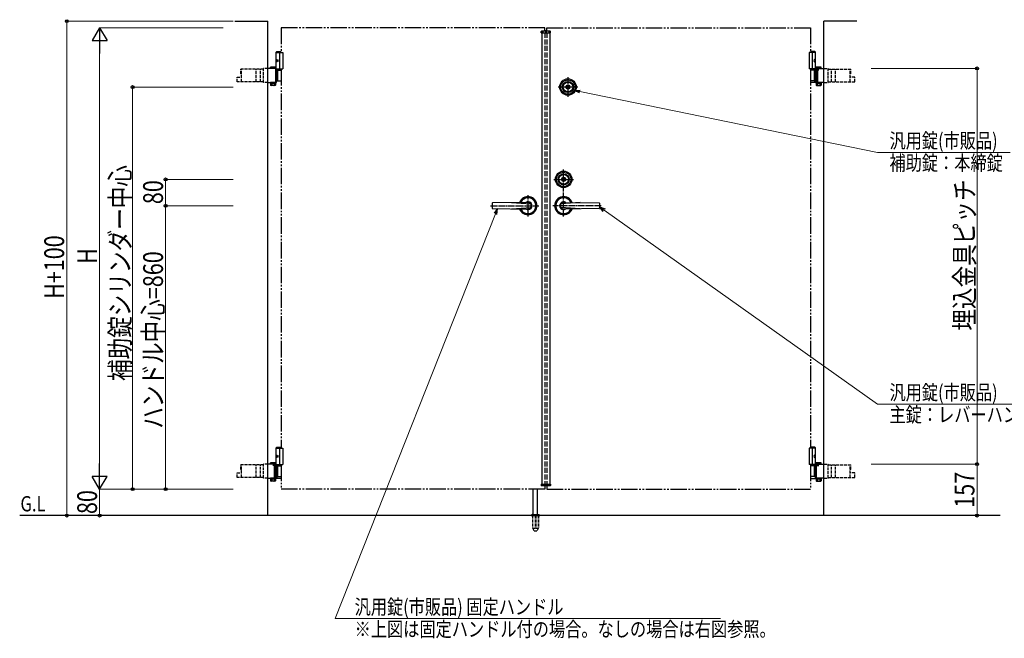
# Model space of a CAD drawing. Units: millimetres. Extents: x 0 to 8410, y 0 to 5940.
# Drawn here: x 2605 to 5590, y 2370 to 4247 of the extents above; entities that cross this region are included whole.
import ezdxf

# ---------------------------------------------------------------- set-up
doc = ezdxf.new("R2010")
doc.units = ezdxf.units.MM
for name, pattern in [('YCENTER_1', [13, 10, -1, 1, -1]), ('YDIVIDE_1', [15, 10, -1, 1, -1, 1, -1]), ('YDOT_1', [2, 1, -1]), ('YHIDDEN_1', [4, 3, -1])]:
    doc.linetypes.add(name, pattern=pattern)
for name, color, linetype, lineweight in [('USER1', 3, 'Continuous', 13), ('YKK_12', 2, 'Continuous', 13), ('YKK_A1', 4, 'Continuous', 30), ('YKK_D', 6, 'Continuous', 13)]:
    doc.layers.add(name, color=color, linetype=linetype, lineweight=lineweight)
doc.styles.add('text-b', font='extslim2.shx', dxfattribs={"width": 0.8, "bigfont": 'extfont2.shx'})

msp = doc.modelspace()

# ---------------------------------------------------------------- linework, layer by layer
at = {"layer": 'YKK_12', "linetype": 'YCENTER_1'}
msp.add_line((4200, 4204.3), (4200, 4214.3), dxfattribs=at)
at = {"layer": 'YKK_A1'}
for p, q in [((3257, 4242.3), (3357, 4242.3)), ((3357, 2742.3), (3357, 4242.3)), ((5043, 2742.3), (5043, 4242.3)), ((5143, 4242.3), (5043, 4242.3)), ((4186.1, 4206.8), (4186.3, 4210.9)), ((4212.7, 4211.8), (4187.3, 4211.8)), ((4213.9, 4206.8), (4213.7, 4210.9)), ((4186.1, 4206.8), (4213.9, 4206.8)), ((4188, 4206.8), (4188, 2837.8)), ((4212, 4206.8), (4212, 2837.8)), ((3384.5, 4150.3), (3382.5, 4148.3)), ((3384.5, 4150.3), (3397, 4150.3)), ((5015.5, 4150.3), (5003, 4150.3)), ((5015.5, 4150.3), (5003, 4150.3)), ((5015.5, 4150.3), (5017.5, 4148.3)), ((5015.5, 4150.3), (5017.5, 4148.3)), ((3382.5, 4094.3), (3382.5, 4148.3)), ((3382.5, 4148.3), (3397, 4148.3)), ((3382.5, 4147.3), (3402, 4147.3)), ((3383.8, 4124.4), (3383.2, 4124.4)), ((3383.8, 4120.2), (3383.2, 4120.2)), ((3384.8, 4122.7), (3384.2, 4122.7)), ((3384.8, 4121.9), (3384.2, 4121.9)), ((3392, 4147.3), (3392, 4097.3)), ((3402, 4147.3), (3402, 4097.3)), ((5017.5, 4147.3), (4998, 4147.3)), ((4998, 4147.3), (4998, 4097.3)), ((5017.5, 4147.3), (4998, 4147.3)), ((4998, 4147.3), (4998, 4097.3)), ((5017.5, 4148.3), (5003, 4148.3)), ((5017.5, 4148.3), (5003, 4148.3)), ((5008, 4147.3), (5008, 4097.3)), ((5008, 4147.3), (5008, 4097.3)), ((5015.2, 4122.7), (5015.8, 4122.7)), ((5015.2, 4122.7), (5015.8, 4122.7)), ((5015.2, 4121.9), (5015.8, 4121.9)), ((5015.2, 4121.9), (5015.8, 4121.9)), ((5016.2, 4124.4), (5016.8, 4124.4)), ((5016.2, 4124.4), (5016.8, 4124.4)), ((5016.2, 4120.2), (5016.8, 4120.2)), ((5016.2, 4120.2), (5016.8, 4120.2)), ((5017.5, 4094.3), (5017.5, 4148.3)), ((5017.5, 4094.3), (5017.5, 4148.3)), ((3381, 4057.3), (3381, 4097.4)), ((3382.5, 4097.3), (3402, 4097.3)), ((3382.8, 4055.8), (3382.8, 4098.9)), ((3382.8, 4094.3), (3397, 4094.3)), ((5017.5, 4097.3), (4998, 4097.3)), ((5017.5, 4097.3), (4998, 4097.3)), ((5003, 4094.3), (5028, 4094.3)), ((5015.8, 4057.8), (5015.8, 4092.8)), ((5017.2, 4055.8), (5017.2, 4098.9)), ((5019, 4057.3), (5019, 4097.4)), ((5021.5, 4094.3), (5021.5, 4056.3)), ((5024, 4094.3), (5024, 4056.3)), ((4262.7, 4042), (4262.7, 4043.4)), ((4262.7, 4043.4), (4263.3, 4043.4)), ((4262.7, 4042), (4264.1, 4041.2)), ((4263.3, 4043.4), (4264.7, 4042.6)), ((4264.1, 4041.2), (4265.7, 4041.2)), ((4264.7, 4042.6), (4265.3, 4042.6)), ((4265.3, 4042.6), (4265.9, 4043.6)), ((4265.7, 4041.2), (4266.4, 4042.4)), ((4265.9, 4043.6), (4268.1, 4043.6)), ((4266.4, 4042.4), (4267.7, 4042.4)), ((4267.7, 4042.4), (4268.4, 4041.2)), ((4268.1, 4043.6), (4268.7, 4042.6)), ((4268.4, 4041.2), (4269.9, 4041.2)), ((4268.7, 4042.6), (4269.4, 4042.6)), ((4269.4, 4042.6), (4270.8, 4043.4)), ((4269.9, 4041.2), (4271.4, 4042)), ((4270.8, 4043.4), (4271.4, 4043.4)), ((4271.4, 4042), (4271.4, 4043.4)), ((5028, 4056.3), (5003, 4056.3)), ((4249.7, 3762), (4249.7, 3763.4)), ((4249.7, 3763.4), (4250.3, 3763.4)), ((4249.7, 3762), (4251.1, 3761.2)), ((4250.3, 3763.4), (4251.7, 3762.6)), ((4251.7, 3762.6), (4252.3, 3762.6)), ((4252.3, 3762.6), (4252.9, 3763.6)), ((4252.7, 3761.2), (4253.4, 3762.4)), ((4252.9, 3763.6), (4255.1, 3763.6)), ((4253.4, 3762.4), (4254.7, 3762.4)), ((4254.7, 3762.4), (4255.4, 3761.2)), ((4255.1, 3763.6), (4255.7, 3762.6)), ((4255.7, 3762.6), (4256.4, 3762.6)), ((4256.4, 3762.6), (4257.8, 3763.4)), ((4256.9, 3761.2), (4258.4, 3762)), ((4257.8, 3763.4), (4258.4, 3763.4)), ((4258.4, 3762), (4258.4, 3763.4)), ((4251.1, 3761.2), (4252.7, 3761.2)), ((4255.4, 3761.2), (4256.9, 3761.2)), ((4037, 3689.8), (4037, 3674.8)), ((4146, 3692.3), (4038, 3690.8)), ((4038, 3673.8), (4146, 3672.3)), ((4096, 3691.6), (4154.5, 3687.6)), ((4096, 3673), (4154.5, 3677.1)), ((4304, 3691.6), (4245.5, 3687.6)), ((4304, 3673), (4245.5, 3677.1)), ((4254, 3692.3), (4362, 3690.8)), ((4362, 3673.8), (4254, 3672.3)), ((4363, 3689.8), (4363, 3674.8)), ((3384.5, 2950.3), (3382.5, 2948.3)), ((3384.5, 2950.3), (3382.5, 2948.3)), ((3382.5, 2894.3), (3382.5, 2948.3)), ((3382.5, 2948.3), (3397, 2948.3)), ((3382.5, 2894.3), (3382.5, 2948.3)), ((3382.5, 2948.3), (3397, 2948.3)), ((3382.5, 2947.3), (3402, 2947.3)), ((3382.5, 2947.3), (3402, 2947.3)), ((3384.5, 2950.3), (3397, 2950.3)), ((3384.5, 2950.3), (3397, 2950.3)), ((3392, 2947.3), (3392, 2897.3)), ((3392, 2947.3), (3392, 2897.3)), ((3402, 2947.3), (3402, 2897.3)), ((3402, 2947.3), (3402, 2897.3)), ((5017.5, 2947.3), (4998, 2947.3)), ((4998, 2947.3), (4998, 2897.3)), ((5015.5, 2950.3), (5003, 2950.3)), ((5017.5, 2948.3), (5003, 2948.3)), ((5008, 2947.3), (5008, 2897.3)), ((5015.5, 2950.3), (5017.5, 2948.3)), ((5017.5, 2894.3), (5017.5, 2948.3)), ((3381, 2857.3), (3381, 2897.4)), ((3382.5, 2897.3), (3402, 2897.3)), ((3382.5, 2897.3), (3402, 2897.3)), ((3382.8, 2855.8), (3382.8, 2898.9)), ((3383.8, 2924.4), (3383.2, 2924.4)), ((3383.8, 2924.4), (3383.2, 2924.4)), ((3383.8, 2920.2), (3383.2, 2920.2)), ((3383.8, 2920.2), (3383.2, 2920.2)), ((3384.8, 2922.7), (3384.2, 2922.7)), ((3384.8, 2922.7), (3384.2, 2922.7)), ((3384.8, 2921.9), (3384.2, 2921.9)), ((3384.8, 2921.9), (3384.2, 2921.9)), ((5017.5, 2897.3), (4998, 2897.3)), ((5015.2, 2922.7), (5015.8, 2922.7)), ((5015.2, 2921.9), (5015.8, 2921.9)), ((5016.2, 2924.4), (5016.8, 2924.4)), ((5016.2, 2920.2), (5016.8, 2920.2)), ((5017.2, 2855.8), (5017.2, 2898.9)), ((5019, 2857.3), (5019, 2897.4)), ((3397, 2894.3), (3372, 2894.3)), ((3376, 2894.3), (3376, 2856.3)), ((3378.5, 2894.3), (3378.5, 2856.3)), ((3382.8, 2894.3), (3397, 2894.3)), ((3384.2, 2857.8), (3384.2, 2892.8)), ((5020.4, 2895.3), (5003, 2895.3)), ((5019.6, 2893.8), (5019.6, 2856.8)), ((5021.9, 2894.4), (5020.7, 2895.2)), ((5022.2, 2894.3), (5028, 2894.3)), ((3372, 2856.3), (3397, 2856.3)), ((4186.1, 2837.8), (4213.9, 2837.8)), ((4186.1, 2837.8), (4186.3, 2833.8)), ((4213.9, 2837.8), (4213.7, 2833.8)), ((5003, 2855.3), (5020.4, 2855.3)), ((5020.7, 2855.4), (5021.9, 2856.2)), ((5028, 2856.3), (5022.2, 2856.3)), ((4162, 2745.3), (4162, 2822.8)), ((4175, 2745.3), (4175, 2822.8)), ((4212.7, 2832.8), (4187.3, 2832.8)), ((5578, 2742.3), (2604.5, 2742.3)), ((4155.5, 2743.2), (4155.5, 2742.3)), ((4155.8, 2743.9), (4181.2, 2743.9)), ((4159.5, 2745.3), (4156.2, 2744.1)), ((4159.5, 2745.3), (4177.5, 2745.3)), ((4177.5, 2745.3), (4180.9, 2744.1)), ((4181.5, 2743.2), (4181.5, 2742.3))]:
    msp.add_line(p, q, dxfattribs=at)
at = {"layer": 'YKK_A1', "linetype": 'YDIVIDE_1', "ltscale": 5}
for p, q in [((4197, 4222.3), (3397, 4222.3)), ((3397, 4222.3), (3397, 4147.3)), ((4197, 4211.8), (4197, 4222.3)), ((4203, 4222.3), (5003, 4222.3)), ((4203, 4211.8), (4203, 4222.3)), ((5003, 4222.3), (5003, 4147.3)), ((3397, 4097.3), (3397, 2947.3)), ((5003, 4097.3), (5003, 2947.3)), ((3397, 2897.3), (3397, 2822.3)), ((5003, 2897.3), (5003, 2822.3)), ((4197, 2822.3), (3397, 2822.3)), ((4197, 2832.8), (4197, 2822.3)), ((4203, 2832.8), (4203, 2822.3)), ((4203, 2822.3), (5003, 2822.3))]:
    msp.add_line(p, q, dxfattribs=at)
at = {"layer": 'YKK_A1', "linetype": 'YDOT_1', "ltscale": 5}
for p, q in [((4188, 4208.8), (4212, 4208.8)), ((4188, 4208.8), (4188, 4206.8)), ((4212, 4208.8), (4212, 4206.8))]:
    msp.add_line(p, q, dxfattribs=at)
at = {"layer": 'YKK_A1', "linetype": 'YHIDDEN_1', "ltscale": 5}
for p, q in [((4197, 4206.8), (4197, 2837.8)), ((4203, 4206.8), (4203, 2837.8))]:
    msp.add_line(p, q, dxfattribs=at)
at = {"layer": 'YKK_A1', "linetype": 'YHIDDEN_1', "ltscale": 3}
for p, q in [((3343.5, 4096.8), (3275, 4096.8)), ((3275, 4082.3), (3275, 4096.8)), ((3277.6, 4082.3), (3277.6, 4096.8)), ((3322.1, 4057.8), (3322.1, 4096.8)), ((3334.4, 4057.8), (3334.4, 4096.8)), ((3343.5, 4055.8), (3343.5, 4098.9)), ((3357, 4098.9), (3343.5, 4098.9)), ((5043, 4098.9), (5056.5, 4098.9)), ((5056.5, 4055.8), (5056.5, 4098.9)), ((5056.5, 4096.8), (5125, 4096.8)), ((5065.7, 4057.8), (5065.7, 4096.8)), ((5078, 4057.8), (5078, 4096.8)), ((5122.4, 4082.3), (5122.4, 4096.8)), ((5125, 4082.3), (5125, 4096.8)), ((3263.5, 4072.3), (3277.6, 4072.3)), ((3263.5, 4057.8), (3263.5, 4072.3)), ((3275, 4082.3), (3277.6, 4082.3)), ((3277.6, 4057.8), (3277.6, 4082.3)), ((5125, 4082.3), (5122.4, 4082.3)), ((5122.4, 4057.8), (5122.4, 4082.3)), ((5136.6, 4072.3), (5122.4, 4072.3)), ((5136.6, 4057.8), (5136.6, 4072.3)), ((3343.5, 4057.8), (3263.5, 4057.8)), ((3357, 4055.8), (3343.5, 4055.8)), ((5043, 4055.8), (5056.5, 4055.8)), ((5056.5, 4057.8), (5136.6, 4057.8)), ((3343.5, 2896.8), (3275, 2896.8)), ((3275, 2882.3), (3275, 2896.8)), ((3277.6, 2882.3), (3277.6, 2896.8)), ((3322.1, 2857.8), (3322.1, 2896.8)), ((3334.4, 2857.8), (3334.4, 2896.8)), ((3343.5, 2855.8), (3343.5, 2898.9)), ((3357, 2898.9), (3343.5, 2898.9)), ((5043, 2898.9), (5056.5, 2898.9)), ((5056.5, 2855.8), (5056.5, 2898.9)), ((5056.5, 2896.8), (5125, 2896.8)), ((5065.7, 2857.8), (5065.7, 2896.8)), ((5078, 2857.8), (5078, 2896.8)), ((5122.4, 2882.3), (5122.4, 2896.8)), ((5125, 2882.3), (5125, 2896.8)), ((3263.5, 2872.3), (3277.6, 2872.3)), ((3263.5, 2857.8), (3263.5, 2872.3)), ((3275, 2882.3), (3277.6, 2882.3)), ((3277.6, 2857.8), (3277.6, 2882.3)), ((5125, 2882.3), (5122.4, 2882.3)), ((5122.4, 2857.8), (5122.4, 2882.3)), ((5136.6, 2872.3), (5122.4, 2872.3)), ((5136.6, 2857.8), (5136.6, 2872.3)), ((3343.5, 2857.8), (3263.5, 2857.8)), ((3357, 2855.8), (3343.5, 2855.8)), ((5043, 2855.8), (5056.5, 2855.8)), ((5056.5, 2857.8), (5136.6, 2857.8)), ((4159.3, 2742.3), (4159.3, 2705.3)), ((4159.8, 2742.3), (4159.8, 2704.3)), ((4167.5, 2742.3), (4167.5, 2704.3)), ((4169.5, 2742.3), (4169.5, 2704.3)), ((4177.2, 2742.3), (4177.2, 2704.3)), ((4177.8, 2742.3), (4177.8, 2705.3)), ((4159.3, 2705.3), (4164.2, 2696.8)), ((4159.8, 2704.3), (4167.5, 2704.3)), ((4165, 2696.3), (4172, 2696.3)), ((4167.5, 2705.3), (4169.5, 2705.3)), ((4169.5, 2704.3), (4177.2, 2704.3)), ((4177.8, 2705.3), (4172.9, 2696.8))]:
    msp.add_line(p, q, dxfattribs=at)
at = {"layer": 'YKK_A1', "linetype": 'Continuous'}
for p, q in [((3382.8, 4098.9), (3357, 4098.9)), ((3366.3, 4102.9), (3365.3, 4102.3)), ((3365.3, 4098.9), (3365.3, 4102.3)), ((3379.3, 4102.9), (3366.3, 4102.9)), ((3369.1, 4098.9), (3369.1, 4102.3)), ((3376.6, 4098.9), (3376.6, 4102.3)), ((3379.3, 4102.9), (3380.3, 4102.3)), ((3380.3, 4098.9), (3380.3, 4102.3)), ((3381, 4097.4), (3382.8, 4097.4)), ((3382.8, 4093.3), (3397, 4093.3)), ((3385.9, 4093.3), (3385.9, 4061.3)), ((5017.2, 4093.3), (5003, 4093.3)), ((5014.1, 4093.3), (5014.1, 4061.3)), ((5017.2, 4098.9), (5043, 4098.9)), ((5019, 4097.4), (5017.2, 4097.4)), ((5020.7, 4102.9), (5019.7, 4102.3)), ((5019.7, 4098.9), (5019.7, 4102.3)), ((5020.7, 4102.9), (5033.7, 4102.9)), ((5023.5, 4098.9), (5023.5, 4102.3)), ((5031, 4098.9), (5031, 4102.3)), ((5033.7, 4102.9), (5034.7, 4102.3)), ((5034.7, 4098.9), (5034.7, 4102.3)), ((3381, 4077.8), (3382.8, 4077.8)), ((3381, 4076.8), (3382.8, 4076.8)), ((3382.8, 4061.3), (3397, 4061.3)), ((5017.2, 4061.3), (5003, 4061.3)), ((5019, 4077.8), (5017.2, 4077.8)), ((5019, 4076.8), (5017.2, 4076.8)), ((3357, 4055.8), (3382.8, 4055.8)), ((3380.5, 4055.8), (3365.1, 4055.8)), ((3365.1, 4055.8), (3365.1, 4053.8)), ((3365.1, 4053.8), (3380.5, 4053.8)), ((3365.3, 4053.8), (3365.3, 4047.9)), ((3380.3, 4053.8), (3365.3, 4053.8)), ((3366.3, 4047.3), (3365.3, 4047.9)), ((3379.3, 4047.3), (3366.3, 4047.3)), ((3369.1, 4053.8), (3369.1, 4047.9)), ((3376.6, 4053.8), (3376.6, 4047.9)), ((3379.3, 4047.3), (3380.3, 4047.9)), ((3380.3, 4053.8), (3380.3, 4047.9)), ((3380.5, 4053.8), (3380.5, 4055.8)), ((3381, 4057.3), (3382.8, 4057.3)), ((5019, 4057.3), (5017.2, 4057.3)), ((5043, 4055.8), (5017.2, 4055.8)), ((5019.5, 4055.8), (5034.9, 4055.8)), ((5019.5, 4053.8), (5019.5, 4055.8)), ((5034.9, 4053.8), (5019.5, 4053.8)), ((5019.7, 4053.8), (5019.7, 4047.9)), ((5019.7, 4053.8), (5034.7, 4053.8)), ((5020.7, 4047.3), (5019.7, 4047.9)), ((5020.7, 4047.3), (5033.7, 4047.3)), ((5023.5, 4053.8), (5023.5, 4047.9)), ((5031, 4053.8), (5031, 4047.9)), ((5033.7, 4047.3), (5034.7, 4047.9)), ((5034.7, 4053.8), (5034.7, 4047.9)), ((5034.9, 4055.8), (5034.9, 4053.8)), ((3382.8, 2898.9), (3357, 2898.9)), ((3366.3, 2902.9), (3365.3, 2902.3)), ((3365.3, 2898.9), (3365.3, 2902.3)), ((3379.3, 2902.9), (3366.3, 2902.9)), ((3369.1, 2898.9), (3369.1, 2902.3)), ((3376.6, 2898.9), (3376.6, 2902.3)), ((3379.3, 2902.9), (3380.3, 2902.3)), ((3380.3, 2898.9), (3380.3, 2902.3)), ((3381, 2897.4), (3382.8, 2897.4)), ((5017.2, 2898.9), (5043, 2898.9)), ((5019, 2897.4), (5017.2, 2897.4)), ((5020.7, 2902.9), (5019.7, 2902.3)), ((5019.7, 2898.9), (5019.7, 2902.3)), ((5020.7, 2902.9), (5033.7, 2902.9)), ((5023.5, 2898.9), (5023.5, 2902.3)), ((5031, 2898.9), (5031, 2902.3)), ((5033.7, 2902.9), (5034.7, 2902.3)), ((5034.7, 2898.9), (5034.7, 2902.3)), ((3381, 2877.8), (3382.8, 2877.8)), ((3381, 2876.8), (3382.8, 2876.8)), ((3382.8, 2893.3), (3397, 2893.3)), ((3385.9, 2893.3), (3385.9, 2861.3)), ((5017.2, 2893.3), (5003, 2893.3)), ((5014.1, 2893.3), (5014.1, 2861.3)), ((5019, 2877.8), (5017.2, 2877.8)), ((5019, 2876.8), (5017.2, 2876.8)), ((3357, 2855.8), (3382.8, 2855.8)), ((3380.5, 2855.8), (3365.1, 2855.8)), ((3365.1, 2855.8), (3365.1, 2853.8)), ((3365.1, 2853.8), (3380.5, 2853.8)), ((3365.3, 2853.8), (3365.3, 2847.9)), ((3380.3, 2853.8), (3365.3, 2853.8)), ((3366.3, 2847.3), (3365.3, 2847.9)), ((3379.3, 2847.3), (3366.3, 2847.3)), ((3369.1, 2853.8), (3369.1, 2847.9)), ((3376.6, 2853.8), (3376.6, 2847.9)), ((3379.3, 2847.3), (3380.3, 2847.9)), ((3380.3, 2853.8), (3380.3, 2847.9)), ((3380.5, 2853.8), (3380.5, 2855.8)), ((3381, 2857.3), (3382.8, 2857.3)), ((3382.8, 2861.3), (3397, 2861.3)), ((5017.2, 2861.3), (5003, 2861.3)), ((5019, 2857.3), (5017.2, 2857.3)), ((5043, 2855.8), (5017.2, 2855.8)), ((5019.5, 2855.8), (5034.9, 2855.8)), ((5019.5, 2853.8), (5019.5, 2855.8)), ((5034.9, 2853.8), (5019.5, 2853.8)), ((5019.7, 2853.8), (5019.7, 2847.9)), ((5019.7, 2853.8), (5034.7, 2853.8)), ((5020.7, 2847.3), (5019.7, 2847.9)), ((5020.7, 2847.3), (5033.7, 2847.3)), ((5023.5, 2853.8), (5023.5, 2847.9)), ((5031, 2853.8), (5031, 2847.9)), ((5033.7, 2847.3), (5034.7, 2847.9)), ((5034.7, 2853.8), (5034.7, 2847.9)), ((5034.9, 2855.8), (5034.9, 2853.8))]:
    msp.add_line(p, q, dxfattribs=at)
at = {"layer": 'YKK_A1', "linetype": 'YDIVIDE_1', "ltscale": 10}
for p, q in [((5003, 4094.3), (5017.2, 4094.3)), ((5003, 2894.3), (5017.2, 2894.3))]:
    msp.add_line(p, q, dxfattribs=at)
at = {"layer": 'YKK_A1', "linetype": 'YCENTER_1', "ltscale": 2}
for p, q in [((4267, 4072.3), (4267, 4012.3)), ((4297, 4042.3), (4237, 4042.3)), ((4254, 3649.8), (4254, 3792.3)), ((4224, 3762.3), (4284, 3762.3)), ((4146, 3649.8), (4146, 3714.8)), ((4032, 3682.3), (4178.5, 3682.3)), ((4368, 3682.3), (4221.5, 3682.3))]:
    msp.add_line(p, q, dxfattribs=at)
at = {"layer": 'YKK_A1', "linetype": 'YHIDDEN_1'}
for p, q in [((3368.7, 4053.8), (3368.7, 4055.8)), ((3376.9, 4053.8), (3376.9, 4055.8)), ((5023.1, 4053.8), (5023.1, 4055.8)), ((5031.3, 4053.8), (5031.3, 4055.8)), ((3368.7, 2853.8), (3368.7, 2855.8)), ((3376.9, 2853.8), (3376.9, 2855.8)), ((5023.1, 2853.8), (5023.1, 2855.8)), ((5031.3, 2853.8), (5031.3, 2855.8)), ((4188, 2835.8), (4212, 2835.8))]:
    msp.add_line(p, q, dxfattribs=at)
at = {"layer": 'YKK_A1', "linetype": 'YDOT_1'}
for p, q in [((4188, 2835.8), (4188, 2837.8)), ((4212, 2835.8), (4212, 2837.8))]:
    msp.add_line(p, q, dxfattribs=at)
at = {"layer": 'YKK_A1', "ltscale": 0.5}
msp.add_line((4155.5, 2742.3), (4181.5, 2742.3), dxfattribs=at)
at = {"layer": 'YKK_A1'}
for centre, radius in [((4267, 4042.3), 25), ((4267, 4042.3), 22), ((4267, 4042.3), 17), ((4267, 4042.3), 15), ((4267, 4042.3), 6.35), ((4267, 4042.3), 5.6), ((4254, 3762.3), 25), ((4254, 3762.3), 22), ((4254, 3762.3), 17), ((4254, 3762.3), 15), ((4254, 3762.3), 6.35), ((4254, 3762.3), 5.6)]:
    msp.add_circle(centre, radius, dxfattribs=at)
for centre, radius, start, end in [((4187.3, 4210.8), 1, 90, 177), ((4212.7, 4210.8), 1, 3, 90), ((5014.3, 4092.8), 1.5, 0, 90), ((4267, 4042.3), 2.75, 9.4421, 170.5579), ((4267, 4042.3), 2.75, 204.7199, 335.2801), ((5014.3, 4057.8), 1.5, 270, 0), ((4254, 3762.3), 2.75, 9.4421, 170.5579), ((4254, 3762.3), 2.75, 204.7199, 335.2801), ((4146, 3682.3), 27.5, 200.5339, 159.4688), ((4146, 3682.3), 24, 203.8341, 156.1685), ((4254, 3682.3), 27.5, 20.5312, 339.4661), ((4254, 3682.3), 24, 23.8315, 336.1659), ((4038, 3689.8), 1, 90.7903, 180), ((4038, 3674.8), 1, 180, 269.2123), ((4146, 3682.3), 12, 235.6459, 124.3541), ((4146, 3682.3), 10, 71.0636, 90), ((4146, 3682.3), 10, 270, 288.9364), ((4713.8, 4392.7), 900, 231.1512, 231.5804), ((4713.8, 2971.9), 900, 128.4196, 128.8487), ((4146, 3682.3), 10, 328.3318, 31.6682), ((4254, 3682.3), 12, 55.6459, 304.3541), ((4254, 3682.3), 10, 148.3318, 211.6682), ((3686.2, 4392.7), 900, 308.4196, 308.8488), ((3686.2, 2971.9), 900, 51.1513, 51.5804), ((4254, 3682.3), 10, 90, 108.9364), ((4254, 3682.3), 10, 251.0636, 270), ((4362, 3689.8), 1, 0, 89.2097), ((4362, 3674.8), 1, 270.7877, 0), ((3385.7, 2892.8), 1.5, 90, 180), ((5020.4, 2894.8), 0.5, 56.3099, 90), ((5022.2, 2894.8), 0.5, 236.3099, 270), ((3385.7, 2857.8), 1.5, 180, 270), ((5020.4, 2855.8), 0.5, 270, 303.6901), ((5022.2, 2855.8), 0.5, 90, 123.6901), ((4187.3, 2833.8), 1, 183, 270), ((4212.7, 2833.8), 1, 270, 357), ((4156.5, 2743.2), 1, 110, 180), ((4180.5, 2743.2), 1, 0, 70)]:
    msp.add_arc(centre, radius, start, end, dxfattribs=at)
at = {"layer": 'YKK_A1', "linetype": 'Continuous'}
for centre, radius, start, end in [((3367.2, 4099.6), 3.32, 55.6158, 124.3842), ((3372.8, 4090.5), 12.4, 72.412, 107.588), ((3378.4, 4099.6), 3.32, 55.6158, 124.3842), ((5021.6, 4099.6), 3.32, 55.6158, 124.3842), ((5027.2, 4090.5), 12.4, 72.412, 107.588), ((5032.9, 4099.6), 3.32, 55.6158, 124.3842), ((3367.2, 4050.6), 3.32, 235.6158, 304.3842), ((3372.8, 4059.7), 12.4, 252.412, 287.588), ((3378.4, 4050.6), 3.32, 235.6158, 304.3842), ((5021.6, 4050.6), 3.32, 235.6158, 304.3842), ((5027.2, 4059.7), 12.4, 252.412, 287.588), ((5032.9, 4050.6), 3.32, 235.6158, 304.3842), ((3367.2, 2899.6), 3.32, 55.6158, 124.3842), ((3372.8, 2890.5), 12.4, 72.412, 107.588), ((3378.4, 2899.6), 3.32, 55.6158, 124.3842), ((5021.6, 2899.6), 3.32, 55.6158, 124.3842), ((5027.2, 2890.5), 12.4, 72.412, 107.588), ((5032.9, 2899.6), 3.32, 55.6158, 124.3842), ((3367.2, 2850.6), 3.32, 235.6158, 304.3842), ((3372.8, 2859.7), 12.4, 252.412, 287.588), ((3378.4, 2850.6), 3.32, 235.6158, 304.3842), ((5021.6, 2850.6), 3.32, 235.6158, 304.3842), ((5027.2, 2859.7), 12.4, 252.412, 287.588), ((5032.9, 2850.6), 3.32, 235.6158, 304.3842)]:
    msp.add_arc(centre, radius, start, end, dxfattribs=at)
at = {"layer": 'YKK_A1', "linetype": 'YHIDDEN_1', "ltscale": 3}
for centre, start, end in [((4165, 2697.3), 210, 270), ((4172, 2697.3), 270, 330)]:
    msp.add_arc(centre, 1, start, end, dxfattribs=at)
at = {"layer": 'YKK_A1'}
for centre in [(3385.2, 4122.3), (3385.2, 2922.3), (3385.2, 2922.3)]:
    msp.add_ellipse(centre, major_axis=(0, -3.5), ratio=0.707107, dxfattribs=at)
for centre, start_param, end_param in [((3389.4, 4122.3), 1.335292, 1.430335), ((3389.4, 4122.3), 1.711258, 1.806301), ((3390, 4122.3), 1.335292, 1.430335), ((3390, 4122.3), 1.711258, 1.806301), ((3391.2, 4122.3), 1.524113, 1.61748), ((3389.4, 2922.3), 1.335292, 1.430335), ((3389.4, 2922.3), 1.335292, 1.430335), ((3389.4, 2922.3), 1.711258, 1.806301), ((3389.4, 2922.3), 1.711258, 1.806301), ((3390, 2922.3), 1.335292, 1.430335), ((3390, 2922.3), 1.335292, 1.430335), ((3390, 2922.3), 1.711258, 1.806301), ((3390, 2922.3), 1.711258, 1.806301), ((3391.2, 2922.3), 1.524113, 1.61748), ((3391.2, 2922.3), 1.524113, 1.61748)]:
    msp.add_ellipse(centre, major_axis=(0, 9), ratio=0.707107, start_param=start_param, end_param=end_param, dxfattribs=at)
at = {"layer": 'YKK_A1', "extrusion": (0, 0, -1)}
for centre in [(5014.9, 4122.3), (5014.9, 4122.3), (5014.9, 2922.3)]:
    msp.add_ellipse(centre, major_axis=(0, -3.5), ratio=0.707107, dxfattribs=at)
for centre, start_param, end_param in [((5008.8, 4122.3), 1.524113, 1.61748), ((5008.8, 4122.3), 1.524113, 1.61748), ((5010, 4122.3), 1.335292, 1.430335), ((5010, 4122.3), 1.335292, 1.430335), ((5010, 4122.3), 1.711258, 1.806301), ((5010, 4122.3), 1.711258, 1.806301), ((5010.6, 4122.3), 1.335292, 1.430335), ((5010.6, 4122.3), 1.335292, 1.430335), ((5010.6, 4122.3), 1.711258, 1.806301), ((5010.6, 4122.3), 1.711258, 1.806301), ((5008.8, 2922.3), 1.524113, 1.61748), ((5010, 2922.3), 1.335292, 1.430335), ((5010, 2922.3), 1.711258, 1.806301), ((5010.6, 2922.3), 1.335292, 1.430335), ((5010.6, 2922.3), 1.711258, 1.806301)]:
    msp.add_ellipse(centre, major_axis=(0, 9), ratio=0.707107, start_param=start_param, end_param=end_param, dxfattribs=at)
at = {"layer": 'YKK_A1'}
for points, knots in [([(3383.1, 4123.6), (3383.1, 4123.5), (3383.1, 4123.4), (3383, 4123.3), (3383, 4123.1), (3382.9, 4123), (3382.8, 4122.9), (3382.8, 4122.9), (3382.7, 4122.8)], [0, 0, 0, 0, 0.1660377, 0.3303258, 0.4893576, 0.640337, 0.7815789, 0.8599587, 0.8599587, 0.8599587, 0.8599587]), ([(3382.7, 4121.8), (3382.8, 4121.8), (3382.8, 4121.8), (3382.9, 4121.7), (3383, 4121.5), (3383, 4121.4), (3383.1, 4121.2), (3383.1, 4121.1), (3383.1, 4121.1)], [0, 0, 0, 0, 0.0783682, 0.2196115, 0.3705927, 0.529626, 0.6939153, 0.8599535, 0.8599535, 0.8599535, 0.8599535]), ([(3384.2, 4122.7), (3384.2, 4122.8), (3384.1, 4122.8), (3384, 4122.8), (3383.9, 4122.9), (3383.8, 4123), (3383.8, 4123.1), (3383.7, 4123.3), (3383.7, 4123.4), (3383.7, 4123.5), (3383.7, 4123.6)], [0, 0, 0, 0, 0.116458, 0.236113, 0.362305, 0.496955, 0.64059, 0.792617, 0.951605, 1.115527, 1.115527, 1.115527, 1.115527]), ([(3383.7, 4121.1), (3383.7, 4121.1), (3383.7, 4121.2), (3383.7, 4121.4), (3383.8, 4121.5), (3383.8, 4121.7), (3383.9, 4121.8), (3384, 4121.8), (3384.1, 4121.9), (3384.2, 4121.9), (3384.2, 4121.9)], [0, 0, 0, 0, 0.163922, 0.32291, 0.474935, 0.618569, 0.753217, 0.879409, 0.999064, 1.115521, 1.115521, 1.115521, 1.115521]), ([(5015.8, 4122.7), (5015.8, 4122.8), (5015.9, 4122.8), (5016, 4122.8), (5016.1, 4122.9), (5016.2, 4123), (5016.3, 4123.1), (5016.3, 4123.3), (5016.3, 4123.4), (5016.3, 4123.5), (5016.3, 4123.6)], [0, 0, 0, 0, 0.116458, 0.236113, 0.362305, 0.496955, 0.64059, 0.792617, 0.951605, 1.115527, 1.115527, 1.115527, 1.115527]), ([(5015.8, 4122.7), (5015.8, 4122.8), (5015.9, 4122.8), (5016, 4122.8), (5016.1, 4122.9), (5016.2, 4123), (5016.3, 4123.1), (5016.3, 4123.3), (5016.3, 4123.4), (5016.3, 4123.5), (5016.3, 4123.6)], [0, 0, 0, 0, 0.116458, 0.236113, 0.362305, 0.496955, 0.64059, 0.792617, 0.951605, 1.115527, 1.115527, 1.115527, 1.115527]), ([(5016.3, 4121.1), (5016.3, 4121.1), (5016.3, 4121.2), (5016.3, 4121.4), (5016.3, 4121.5), (5016.2, 4121.7), (5016.1, 4121.8), (5016, 4121.8), (5015.9, 4121.9), (5015.8, 4121.9), (5015.8, 4121.9)], [0, 0, 0, 0, 0.163922, 0.32291, 0.474935, 0.618569, 0.753217, 0.879409, 0.999064, 1.115521, 1.115521, 1.115521, 1.115521]), ([(5016.3, 4121.1), (5016.3, 4121.1), (5016.3, 4121.2), (5016.3, 4121.4), (5016.3, 4121.5), (5016.2, 4121.7), (5016.1, 4121.8), (5016, 4121.8), (5015.9, 4121.9), (5015.8, 4121.9), (5015.8, 4121.9)], [0, 0, 0, 0, 0.163922, 0.32291, 0.474935, 0.618569, 0.753217, 0.879409, 0.999064, 1.115521, 1.115521, 1.115521, 1.115521]), ([(5016.9, 4123.6), (5016.9, 4123.5), (5017, 4123.4), (5017, 4123.3), (5017.1, 4123.1), (5017.1, 4123), (5017.2, 4122.9), (5017.3, 4122.9), (5017.3, 4122.8)], [0, 0, 0, 0, 0.1660377, 0.3303258, 0.4893576, 0.640337, 0.7815789, 0.8599587, 0.8599587, 0.8599587, 0.8599587]), ([(5016.9, 4123.6), (5016.9, 4123.5), (5017, 4123.4), (5017, 4123.3), (5017.1, 4123.1), (5017.1, 4123), (5017.2, 4122.9), (5017.3, 4122.9), (5017.3, 4122.8)], [0, 0, 0, 0, 0.1660377, 0.3303258, 0.4893576, 0.640337, 0.7815789, 0.8599587, 0.8599587, 0.8599587, 0.8599587]), ([(5017.3, 4121.8), (5017.3, 4121.8), (5017.2, 4121.8), (5017.1, 4121.7), (5017.1, 4121.5), (5017, 4121.4), (5017, 4121.2), (5016.9, 4121.1), (5016.9, 4121.1)], [0, 0, 0, 0, 0.0783682, 0.2196115, 0.3705927, 0.529626, 0.6939153, 0.8599535, 0.8599535, 0.8599535, 0.8599535]), ([(5017.3, 4121.8), (5017.3, 4121.8), (5017.2, 4121.8), (5017.1, 4121.7), (5017.1, 4121.5), (5017, 4121.4), (5017, 4121.2), (5016.9, 4121.1), (5016.9, 4121.1)], [0, 0, 0, 0, 0.0783682, 0.2196115, 0.3705927, 0.529626, 0.6939153, 0.8599535, 0.8599535, 0.8599535, 0.8599535]), ([(3383.1, 2923.6), (3383.1, 2923.5), (3383.1, 2923.4), (3383, 2923.3), (3383, 2923.1), (3382.9, 2923), (3382.8, 2922.9), (3382.8, 2922.9), (3382.7, 2922.8)], [0, 0, 0, 0, 0.1660377, 0.3303258, 0.4893576, 0.640337, 0.7815789, 0.8599587, 0.8599587, 0.8599587, 0.8599587]), ([(3383.1, 2923.6), (3383.1, 2923.5), (3383.1, 2923.4), (3383, 2923.3), (3383, 2923.1), (3382.9, 2923), (3382.8, 2922.9), (3382.8, 2922.9), (3382.7, 2922.8)], [0, 0, 0, 0, 0.1660377, 0.3303258, 0.4893576, 0.640337, 0.7815789, 0.8599587, 0.8599587, 0.8599587, 0.8599587]), ([(3382.7, 2921.8), (3382.8, 2921.8), (3382.8, 2921.8), (3382.9, 2921.7), (3383, 2921.5), (3383, 2921.4), (3383.1, 2921.2), (3383.1, 2921.1), (3383.1, 2921.1)], [0, 0, 0, 0, 0.0783682, 0.2196115, 0.3705927, 0.529626, 0.6939153, 0.8599535, 0.8599535, 0.8599535, 0.8599535]), ([(3382.7, 2921.8), (3382.8, 2921.8), (3382.8, 2921.8), (3382.9, 2921.7), (3383, 2921.5), (3383, 2921.4), (3383.1, 2921.2), (3383.1, 2921.1), (3383.1, 2921.1)], [0, 0, 0, 0, 0.0783682, 0.2196115, 0.3705927, 0.529626, 0.6939153, 0.8599535, 0.8599535, 0.8599535, 0.8599535]), ([(3384.2, 2922.7), (3384.2, 2922.8), (3384.1, 2922.8), (3384, 2922.8), (3383.9, 2922.9), (3383.8, 2923), (3383.8, 2923.1), (3383.7, 2923.3), (3383.7, 2923.4), (3383.7, 2923.5), (3383.7, 2923.6)], [0, 0, 0, 0, 0.116458, 0.236113, 0.362305, 0.496955, 0.64059, 0.792617, 0.951605, 1.115527, 1.115527, 1.115527, 1.115527]), ([(3384.2, 2922.7), (3384.2, 2922.8), (3384.1, 2922.8), (3384, 2922.8), (3383.9, 2922.9), (3383.8, 2923), (3383.8, 2923.1), (3383.7, 2923.3), (3383.7, 2923.4), (3383.7, 2923.5), (3383.7, 2923.6)], [0, 0, 0, 0, 0.116458, 0.236113, 0.362305, 0.496955, 0.64059, 0.792617, 0.951605, 1.115527, 1.115527, 1.115527, 1.115527]), ([(3383.7, 2921.1), (3383.7, 2921.1), (3383.7, 2921.2), (3383.7, 2921.4), (3383.8, 2921.5), (3383.8, 2921.7), (3383.9, 2921.8), (3384, 2921.8), (3384.1, 2921.9), (3384.2, 2921.9), (3384.2, 2921.9)], [0, 0, 0, 0, 0.163922, 0.32291, 0.474935, 0.618569, 0.753217, 0.879409, 0.999064, 1.115521, 1.115521, 1.115521, 1.115521]), ([(3383.7, 2921.1), (3383.7, 2921.1), (3383.7, 2921.2), (3383.7, 2921.4), (3383.8, 2921.5), (3383.8, 2921.7), (3383.9, 2921.8), (3384, 2921.8), (3384.1, 2921.9), (3384.2, 2921.9), (3384.2, 2921.9)], [0, 0, 0, 0, 0.163922, 0.32291, 0.474935, 0.618569, 0.753217, 0.879409, 0.999064, 1.115521, 1.115521, 1.115521, 1.115521]), ([(5015.8, 2922.7), (5015.8, 2922.8), (5015.9, 2922.8), (5016, 2922.8), (5016.1, 2922.9), (5016.2, 2923), (5016.3, 2923.1), (5016.3, 2923.3), (5016.3, 2923.4), (5016.3, 2923.5), (5016.3, 2923.6)], [0, 0, 0, 0, 0.116458, 0.236113, 0.362305, 0.496955, 0.64059, 0.792617, 0.951605, 1.115527, 1.115527, 1.115527, 1.115527]), ([(5016.3, 2921.1), (5016.3, 2921.1), (5016.3, 2921.2), (5016.3, 2921.4), (5016.3, 2921.5), (5016.2, 2921.7), (5016.1, 2921.8), (5016, 2921.8), (5015.9, 2921.9), (5015.8, 2921.9), (5015.8, 2921.9)], [0, 0, 0, 0, 0.163922, 0.32291, 0.474935, 0.618569, 0.753217, 0.879409, 0.999064, 1.115521, 1.115521, 1.115521, 1.115521]), ([(5016.9, 2923.6), (5016.9, 2923.5), (5017, 2923.4), (5017, 2923.3), (5017.1, 2923.1), (5017.1, 2923), (5017.2, 2922.9), (5017.3, 2922.9), (5017.3, 2922.8)], [0, 0, 0, 0, 0.1660377, 0.3303258, 0.4893576, 0.640337, 0.7815789, 0.8599587, 0.8599587, 0.8599587, 0.8599587]), ([(5017.3, 2921.8), (5017.3, 2921.8), (5017.2, 2921.8), (5017.1, 2921.7), (5017.1, 2921.5), (5017, 2921.4), (5017, 2921.2), (5016.9, 2921.1), (5016.9, 2921.1)], [0, 0, 0, 0, 0.0783682, 0.2196115, 0.3705927, 0.529626, 0.6939153, 0.8599535, 0.8599535, 0.8599535, 0.8599535])]:
    msp.add_open_spline(points, degree=3, knots=knots, dxfattribs=at)
for points in [[(5020.7, 2895.2), (5020.6, 2895.2), (5020.6, 2895.2), (5020.6, 2895.2)], [(5020.6, 2855.4), (5020.6, 2855.4), (5020.6, 2855.4), (5020.7, 2855.4)]]:
    msp.add_open_spline(points, degree=3, dxfattribs=at)
at = {"layer": 'YKK_D'}
for p, q in [((3252, 4242.3), (2746.2, 4242.3)), ((2747.2, 4242.3), (2747.2, 2742.3)), ((3222, 4222.3), (2846, 4222.3)), ((2847, 4177.3), (2847, 2867.3)), ((5186.6, 4098.9), (5508.5, 4098.9)), ((5507.5, 4098.9), (5507.5, 2898.9)), ((3252, 4042.3), (2946, 4042.3)), ((2947, 4042.3), (2947, 2822.3)), ((4303.2, 4028.9), (5206, 3844.1)), ((5206, 3844.1), (5608.3, 3844.1)), ((3252, 3762.3), (3046, 3762.3)), ((3047, 3762.3), (3047, 3682.3)), ((3252, 3682.3), (3046, 3682.3)), ((3252, 3682.3), (3046, 3682.3)), ((3047, 3682.3), (3047, 2822.3)), ((4376.9, 3668.7), (5206, 3080.6)), ((5206, 3080.6), (5726.9, 3080.6)), ((5186.6, 2898.9), (5508.5, 2898.9)), ((5186.6, 2898.9), (5508.5, 2898.9)), ((5507.5, 2898.9), (5507.5, 2742.3)), ((3209.5, 2822.3), (2846, 2822.3)), ((3209.5, 2822.3), (2846, 2822.3)), ((2847, 2822.3), (2847, 2742.3)), ((3252, 2822.3), (2946, 2822.3)), ((3252, 2822.3), (3046, 2822.3)), ((3122.4, 2742.3), (2746.2, 2742.3)), ((2952, 2742.3), (2846, 2742.3)), ((5187, 2742.3), (5508.5, 2742.3))]:
    msp.add_line(p, q, dxfattribs=at)
at = {"layer": 'YKK_D', "lineweight": -2}
for p, q in [((2847, 4222.3), (2824.5, 4183.4)), ((2847, 4222.3), (2869.5, 4183.4)), ((2847, 4222.3), (2847, 4144.4)), ((2824.5, 4183.4), (2869.5, 4183.4)), ((2847, 2822.3), (2847, 2900.3)), ((2847, 2822.3), (2824.5, 2861.3)), ((2869.5, 2861.3), (2824.5, 2861.3)), ((2847, 2822.3), (2869.5, 2861.3))]:
    msp.add_line(p, q, dxfattribs=at)
at = {"layer": 'YKK_D', "linetype": 'ByBlock', "lineweight": -2}
for p, q in [((4286.6, 4032.3), (4304.2, 4033.3)), ((4302.3, 4024.4), (4286.6, 4032.3)), ((4286.6, 4032.3), (4303.2, 4028.9)), ((4374.2, 3665), (4363, 3678.6)), ((4363, 3678.6), (4379.5, 3672.5)), ((4363, 3678.6), (4376.9, 3668.7))]:
    msp.add_line(p, q, dxfattribs=at)
at = {"layer": 'YKK_D', "linetype": 'ByBlock', "lineweight": -2, "extrusion": (0, 0, -1)}
for p, q in [((4053.5, 3673.6), (4043, 3659.5)), ((4053.5, 3673.6), (4047.3, 3657.8)), ((4051.5, 3656.1), (4053.5, 3673.6))]:
    msp.add_line(p, q, dxfattribs=at)
at = {"layer": 'YKK_D', "extrusion": (0, 0, -1)}
for p, q in [((4047.3, 3657.8), (3560.7, 2430)), ((3560.7, 2430), (4729.1, 2430))]:
    msp.add_line(p, q, dxfattribs=at)
at = {"layer": 'YKK_D', "linetype": 'ByBlock', "lineweight": -2}
for centre in [(2747.2, 4242.3), (5507.5, 4098.9), (2947, 4042.3), (3047, 3762.3), (3047, 3682.3), (3047, 3682.3), (5507.5, 2898.9), (5507.5, 2898.9), (2947, 2822.3), (3047, 2822.3), (2747.2, 2742.3), (2847, 2742.3), (5507.5, 2742.3)]:
    msp.add_circle(centre, 4.25, dxfattribs=at)

# ---------------------------------------------------------------- texts
at = {"layer": 'USER1', "style": 'text-b', "width": 0.8}
msp.add_text('G.L', height=46.36, dxfattribs=at).set_placement((2606.8, 2755.2))
at = {"layer": 'YKK_D', "style": 'text-b', "width": 0.8}
for s, p in [('汎用錠(市販品)', (5242, 3857.1)), ('補助錠：本締錠', (5242, 3789.6)), ('汎用錠(市販品)', (5242, 3093.5)), ('主錠：レバーハンドル錠', (5242, 3026)), ('汎用錠(市販品) 固定ハンドル', (3620.1, 2443)), ('※上図は固定ハンドル付の場合。なしの場合は右図参照。', (3620.1, 2375.5))]:
    msp.add_text(s, height=45, dxfattribs=at).set_placement(p)
for s, p in [('補助錠シリンダー中心', (2939, 3150.7)), ('80', (3039, 3687.1)), ('埋込金具ピッチ', (5499.5, 3303.7)), ('H+100', (2739.2, 3399.5)), ('H', (2839, 3506.3)), ('ハンドル中心=860', (3039, 3005.9)), ('157', (5499.5, 2766.2)), ('80', (2839, 2747.1))]:
    msp.add_text(s, height=60, rotation=90, dxfattribs=at).set_placement(p)

doc.saveas('drawing.dxf')
